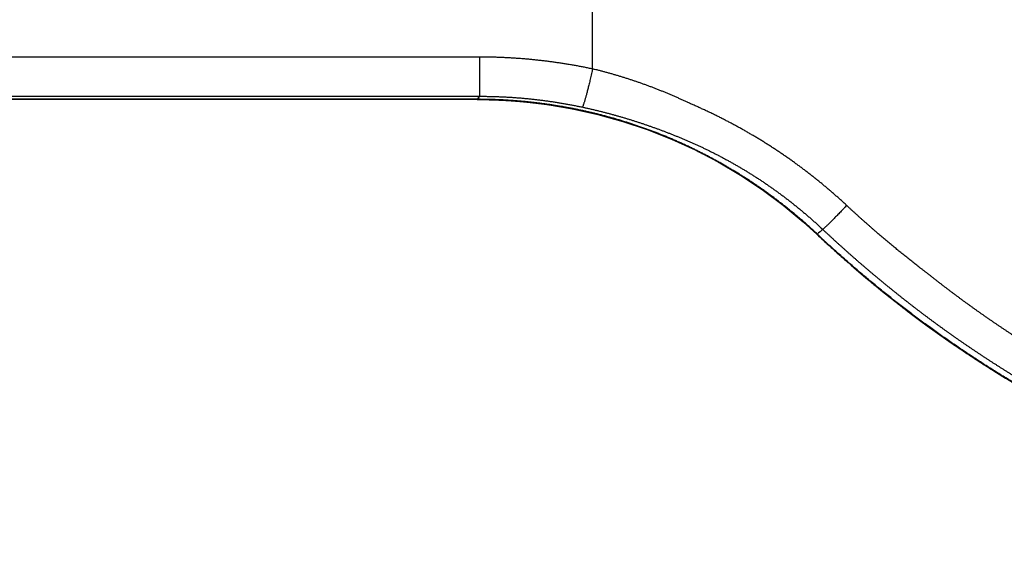
# Model space of a CAD drawing. Extents: x 1333 to 2103, y 209 to 1264.
# Drawn here: x 1431 to 1529, y 607 to 659 of the extents above; entities that cross this region are included whole.
import ezdxf

# ---------------------------------------------------------------- set-up
doc = ezdxf.new("R2010")
doc.units = 0
doc.header["$LTSCALE"] = 15
doc.header["$MEASUREMENT"] = 0
doc.layers.get('0').update_dxf_attribs({"linetype": 'CONTINUOUS'})

msp = doc.modelspace()

# ---------------------------------------------------------------- linework, layer by layer
at = {"color": 7, "linetype": 'Continuous'}
for p, q in [((1487.777, 654.264), (1487.777, 800.49)), ((1476.538, 655.452), (1378.216, 655.452)), ((1476.538, 655.452), (1476.538, 651.553)), ((1378.216, 651.553), (1476.538, 651.553)), ((1476.538, 651.553), (1476.298, 651.25)), ((1476.535, 651.553), (1476.543, 651.553)), ((1476.288, 651.229), (1378.154, 651.229)), ((1476.298, 651.25), (1378.156, 651.25)), ((1476.288, 651.229), (1476.288, 651.229)), ((1476.288, 651.229), (1478.151, 651.194)), ((1478.151, 651.194), (1480.719, 651.031)), ((1480.719, 651.031), (1483.265, 650.736)), ((1483.265, 650.736), (1485.793, 650.309)), ((1485.793, 650.309), (1488.301, 649.75)), ((1488.301, 649.75), (1490.778, 649.061)), ((1490.778, 649.061), (1493.219, 648.242)), ((1493.219, 648.242), (1495.623, 647.292)), ((1495.623, 647.292), (1497.972, 646.219)), ((1497.972, 646.219), (1500.268, 645.02)), ((1500.268, 645.02), (1502.5, 643.7)), ((1502.5, 643.7), (1504.656, 642.267)), ((1504.656, 642.267), (1506.733, 640.724)), ((1506.733, 640.724), (1508.732, 639.068)), ((1508.732, 639.068), (1510.095, 637.831)), ((1510.099, 637.829), (1510.134, 637.796))]:
    msp.add_line(p, q, dxfattribs=at)
for centre, radius, start, end in [((1476.332, 601.951), 49.275, 72.96046, 75.94748), ((1476.352, 602.011), 49.212, 63.93885, 72.96154), ((1587.65, 720.187), 113.125, 226.71988, 227.55685), ((1636.68, 491.449), 193.512, 130.62985, 130.8427), ((1587.864, 720.382), 113.384, 226.71597, 227.05231), ((1587.871, 720.389), 113.394, 227.05231, 227.54317)]:
    msp.add_arc(centre, radius, start, end, dxfattribs=at)
for points, start_tangent, end_tangent in [([(1487.777, 654.264), (1487.659, 654.289), (1487.46, 654.331), (1487.261, 654.372), (1487.062, 654.412), (1486.862, 654.451), (1486.662, 654.49), (1486.463, 654.528), (1486.263, 654.565), (1486.063, 654.602), (1485.863, 654.637), (1485.663, 654.672), (1485.462, 654.706), (1485.262, 654.74), (1485.061, 654.772), (1484.86, 654.804), (1484.66, 654.835), (1484.459, 654.866), (1484.258, 654.895), (1484.056, 654.924), (1483.855, 654.952), (1483.654, 654.979), (1483.452, 655.006), (1483.251, 655.032), (1483.049, 655.057), (1482.847, 655.081), (1482.645, 655.104), (1482.443, 655.127), (1482.241, 655.149), (1482.038, 655.17), (1481.836, 655.19), (1481.634, 655.21), (1481.431, 655.229), (1481.228, 655.247), (1481.025, 655.264), (1480.823, 655.281), (1480.62, 655.297), (1480.416, 655.312), (1480.213, 655.326), (1480.01, 655.34), (1479.806, 655.352), (1479.603, 655.364), (1479.399, 655.376), (1479.195, 655.386), (1478.992, 655.396), (1478.788, 655.405), (1478.584, 655.413), (1478.38, 655.42), (1478.175, 655.427), (1477.971, 655.432), (1477.767, 655.438), (1477.562, 655.442), (1477.358, 655.445), (1477.153, 655.448), (1476.948, 655.45), (1476.743, 655.451), (1476.538, 655.452)], (-0.977836, 0.209374), (-1, 0)), ([(1487.777, 654.264), (1487.707, 653.954), (1487.639, 653.659), (1487.575, 653.385), (1487.515, 653.129), (1487.457, 652.889), (1487.402, 652.663), (1487.349, 652.45), (1487.299, 652.249), (1487.25, 652.059), (1487.203, 651.879), (1487.158, 651.709), (1487.115, 651.548), (1487.073, 651.397), (1487.033, 651.255), (1486.994, 651.122), (1486.957, 650.999), (1486.921, 650.885), (1486.887, 650.782), (1486.854, 650.689), (1486.824, 650.61), (1486.796, 650.544), (1486.758, 650.476)], (-0.219181, -0.975684), (-0.601341, -0.798992)), ([(1488.142, 654.184), (1487.976, 654.221), (1487.777, 654.264)], (0.999784, -0.020801), (-0.977835, 0.209377)), ([(1497.421, 650.855), (1497.357, 650.885), (1497.203, 650.958), (1497.048, 651.03), (1496.893, 651.102), (1496.738, 651.173), (1496.583, 651.243), (1496.428, 651.313), (1496.273, 651.383), (1496.117, 651.452), (1495.961, 651.52), (1495.805, 651.588), (1495.649, 651.655), (1495.493, 651.721), (1495.337, 651.788), (1495.18, 651.853), (1495.024, 651.918), (1494.867, 651.982), (1494.71, 652.046), (1494.553, 652.109), (1494.396, 652.172), (1494.239, 652.234), (1494.082, 652.296), (1493.925, 652.357), (1493.767, 652.417), (1493.609, 652.477), (1493.451, 652.536), (1493.293, 652.595), (1493.135, 652.653), (1492.977, 652.711), (1492.818, 652.768), (1492.66, 652.825), (1492.501, 652.881), (1492.342, 652.936), (1492.183, 652.991), (1492.023, 653.045), (1491.864, 653.099), (1491.704, 653.152), (1491.544, 653.205), (1491.384, 653.257), (1491.224, 653.309), (1491.064, 653.36), (1490.903, 653.41), (1490.742, 653.46), (1490.581, 653.509), (1490.42, 653.558), (1490.259, 653.607), (1490.097, 653.654), (1489.935, 653.702), (1489.773, 653.748), (1489.611, 653.794), (1489.448, 653.84), (1489.285, 653.885), (1489.123, 653.93), (1488.96, 653.974), (1488.796, 654.017), (1488.633, 654.06), (1488.469, 654.102), (1488.306, 654.143), (1488.142, 654.184)], (0.813369, -0.581748), (-0.999784, 0.020801)), ([(1476.543, 651.553), (1476.574, 651.553), (1476.782, 651.552), (1476.989, 651.551), (1477.196, 651.548), (1477.402, 651.545), (1477.608, 651.541), (1477.813, 651.536), (1478.018, 651.531), (1478.222, 651.524), (1478.426, 651.517), (1478.629, 651.509), (1478.832, 651.5), (1479.035, 651.49), (1479.236, 651.479), (1479.438, 651.468), (1479.639, 651.455), (1479.839, 651.442), (1480.039, 651.429), (1480.239, 651.414), (1480.438, 651.398), (1480.637, 651.382), (1480.835, 651.365), (1481.033, 651.348), (1481.23, 651.329), (1481.427, 651.31), (1481.624, 651.29), (1481.82, 651.269), (1482.016, 651.247), (1482.212, 651.225), (1482.407, 651.202), (1482.601, 651.178), (1482.796, 651.153), (1482.99, 651.128), (1483.183, 651.102), (1483.376, 651.075), (1483.569, 651.048), (1483.762, 651.019), (1483.954, 650.99), (1484.146, 650.96), (1484.337, 650.93), (1484.528, 650.899), (1484.719, 650.867), (1484.91, 650.834), (1485.1, 650.801), (1485.29, 650.767), (1485.479, 650.732), (1485.669, 650.696), (1485.857, 650.66), (1486.046, 650.623), (1486.234, 650.585), (1486.423, 650.547), (1486.61, 650.507), (1486.798, 650.468), (1486.985, 650.427)], (1, -0.000356), (0.978005, -0.208582)), ([(1476.288, 651.229), (1476.427, 651.229), (1476.603, 651.228), (1476.778, 651.227), (1476.954, 651.225), (1477.129, 651.222), (1477.304, 651.219), (1477.48, 651.215), (1477.655, 651.211), (1477.83, 651.205), (1478.005, 651.2), (1478.18, 651.193), (1478.356, 651.186), (1478.531, 651.179), (1478.706, 651.171), (1478.881, 651.162), (1479.056, 651.152), (1479.23, 651.142), (1479.405, 651.131), (1479.58, 651.12), (1479.755, 651.108), (1479.93, 651.096), (1480.104, 651.082), (1480.279, 651.069), (1480.453, 651.054), (1480.628, 651.039), (1480.802, 651.024), (1480.977, 651.007), (1481.151, 650.99), (1481.326, 650.973), (1481.5, 650.955), (1481.674, 650.936), (1481.848, 650.917), (1482.022, 650.897), (1482.197, 650.876), (1482.371, 650.855), (1482.545, 650.833), (1482.718, 650.811), (1482.892, 650.788), (1483.066, 650.764), (1483.24, 650.74), (1483.414, 650.715), (1483.587, 650.689), (1483.761, 650.663), (1483.934, 650.636), (1484.108, 650.609), (1484.281, 650.581), (1484.455, 650.552), (1484.628, 650.523), (1484.801, 650.493), (1484.974, 650.462), (1485.041, 650.45), (1485.213, 650.419), (1485.385, 650.387), (1485.557, 650.355), (1485.729, 650.321), (1485.901, 650.288), (1486.072, 650.254), (1486.244, 650.219), (1486.415, 650.183), (1486.586, 650.147), (1486.757, 650.11), (1486.928, 650.073), (1487.098, 650.035), (1487.269, 649.997), (1487.439, 649.958), (1487.609, 649.918), (1487.779, 649.878), (1487.949, 649.837), (1488.119, 649.795), (1488.289, 649.753), (1488.297, 649.751)], (1, 0), (0.970072, -0.242816)), ([(1510.126, 637.842), (1510.034, 637.929), (1509.89, 638.064), (1509.745, 638.198), (1509.599, 638.332), (1509.453, 638.465), (1509.306, 638.597), (1509.159, 638.729), (1509.012, 638.86), (1508.863, 638.991), (1508.715, 639.121), (1508.566, 639.251), (1508.416, 639.38), (1508.266, 639.508), (1508.115, 639.636), (1507.964, 639.763), (1507.812, 639.889), (1507.659, 640.015), (1507.507, 640.141), (1507.353, 640.265), (1507.199, 640.389), (1507.045, 640.513), (1506.882, 640.642), (1506.727, 640.764), (1506.572, 640.885), (1506.416, 641.006), (1506.259, 641.126), (1506.102, 641.246), (1505.945, 641.364), (1505.787, 641.482), (1505.629, 641.6), (1505.47, 641.717), (1505.311, 641.833), (1505.152, 641.948), (1504.992, 642.063), (1504.832, 642.177), (1504.671, 642.29), (1504.51, 642.403), (1504.348, 642.515), (1504.186, 642.627), (1504.024, 642.738), (1503.861, 642.848), (1503.698, 642.957), (1503.534, 643.066), (1503.37, 643.174), (1503.206, 643.282), (1503.041, 643.388), (1502.875, 643.495), (1502.71, 643.6), (1502.543, 643.705), (1502.377, 643.809), (1502.21, 643.913), (1502.042, 644.015), (1501.875, 644.117), (1501.706, 644.219), (1501.538, 644.32), (1501.369, 644.42), (1501.199, 644.519), (1501.029, 644.618), (1500.859, 644.716), (1500.688, 644.814), (1500.517, 644.911), (1500.346, 645.007), (1500.174, 645.102), (1500.001, 645.197), (1499.829, 645.291), (1499.656, 645.385), (1499.482, 645.477), (1499.308, 645.569), (1499.134, 645.661), (1498.959, 645.751), (1498.784, 645.842), (1498.608, 645.931), (1498.432, 646.02), (1498.256, 646.108), (1498.079, 646.195), (1497.902, 646.282), (1497.724, 646.368), (1497.546, 646.453), (1497.368, 646.537), (1497.189, 646.621), (1497.01, 646.705), (1496.83, 646.787), (1496.65, 646.869), (1496.47, 646.95), (1496.289, 647.031), (1496.108, 647.11), (1495.926, 647.189), (1495.744, 647.268), (1495.562, 647.345), (1495.379, 647.422), (1495.196, 647.499), (1495.012, 647.574), (1494.828, 647.649), (1494.644, 647.723), (1494.459, 647.797), (1494.274, 647.87), (1494.088, 647.942), (1493.902, 648.013), (1493.716, 648.084), (1493.529, 648.153), (1493.342, 648.223), (1493.155, 648.291), (1492.967, 648.359), (1492.778, 648.426), (1492.589, 648.492), (1492.385, 648.563), (1492.198, 648.627), (1492.011, 648.69), (1491.824, 648.752), (1491.637, 648.814), (1491.45, 648.875), (1491.262, 648.935), (1491.074, 648.994), (1490.886, 649.052), (1490.698, 649.11), (1490.51, 649.167), (1490.321, 649.223), (1490.133, 649.279), (1489.944, 649.333), (1489.755, 649.387), (1489.565, 649.44), (1489.376, 649.492), (1489.186, 649.544), (1488.996, 649.595), (1488.806, 649.645), (1488.616, 649.694), (1488.426, 649.743), (1488.235, 649.791), (1488.045, 649.838), (1487.854, 649.884), (1487.663, 649.929), (1487.471, 649.974), (1487.28, 650.018), (1487.088, 650.061), (1486.896, 650.104), (1486.704, 650.145), (1486.512, 650.186), (1486.32, 650.226), (1486.127, 650.266), (1485.935, 650.304), (1485.742, 650.342), (1485.549, 650.379), (1485.356, 650.416), (1485.162, 650.451), (1484.969, 650.486), (1484.775, 650.52), (1484.581, 650.553), (1484.387, 650.586), (1484.193, 650.618), (1483.999, 650.649), (1483.804, 650.679), (1483.61, 650.708), (1483.415, 650.737), (1483.22, 650.765), (1483.025, 650.792), (1482.829, 650.818), (1482.634, 650.844), (1482.438, 650.869), (1482.243, 650.893), (1482.047, 650.916), (1481.851, 650.939), (1481.654, 650.96), (1481.458, 650.981), (1481.261, 651.002), (1481.065, 651.021), (1480.868, 651.04), (1480.671, 651.057), (1480.473, 651.074), (1480.276, 651.091), (1480.079, 651.106), (1479.881, 651.121), (1479.683, 651.135), (1479.485, 651.148), (1479.287, 651.16), (1479.089, 651.172), (1478.891, 651.183), (1478.692, 651.193), (1478.493, 651.202), (1478.294, 651.21), (1478.096, 651.218), (1477.896, 651.225), (1477.697, 651.231), (1477.498, 651.236), (1477.298, 651.24), (1477.098, 651.244), (1476.899, 651.247), (1476.699, 651.249), (1476.499, 651.25), (1476.298, 651.25)], (-0.727964, 0.685616), (-1, 0)), ([(1486.985, 650.427), (1487.099, 650.402), (1487.285, 650.36), (1487.45, 650.323), (1487.626, 650.282), (1487.796, 650.243), (1487.963, 650.203), (1488.127, 650.163), (1488.291, 650.124), (1488.453, 650.084), (1488.614, 650.043), (1488.775, 650.003), (1488.935, 649.962), (1489.094, 649.92), (1489.253, 649.878), (1489.412, 649.836), (1489.57, 649.794), (1489.728, 649.751), (1489.886, 649.708), (1490.043, 649.664), (1490.201, 649.62), (1490.358, 649.575), (1490.514, 649.53), (1490.67, 649.485), (1490.827, 649.439), (1490.982, 649.393), (1491.138, 649.346), (1491.293, 649.299), (1491.448, 649.251), (1491.603, 649.204), (1491.758, 649.155), (1491.912, 649.107), (1492.066, 649.058), (1492.22, 649.008), (1492.374, 648.958), (1492.527, 648.908), (1492.68, 648.857), (1492.834, 648.806), (1492.987, 648.754), (1493.139, 648.702), (1493.292, 648.65), (1493.444, 648.597), (1493.596, 648.544), (1493.749, 648.49), (1493.9, 648.436), (1494.052, 648.381), (1494.204, 648.327), (1494.355, 648.271), (1494.506, 648.215), (1494.658, 648.159), (1494.809, 648.102), (1494.96, 648.045), (1495.11, 647.988), (1495.261, 647.93), (1495.412, 647.871), (1495.562, 647.812), (1495.712, 647.753), (1495.862, 647.693), (1496.013, 647.633), (1496.163, 647.572), (1496.313, 647.511), (1496.462, 647.45), (1496.612, 647.387), (1496.764, 647.324), (1496.916, 647.26), (1497.067, 647.195), (1497.219, 647.13), (1497.371, 647.064), (1497.522, 646.998), (1497.674, 646.931), (1497.825, 646.863), (1497.977, 646.795), (1498.129, 646.726), (1498.28, 646.656), (1498.432, 646.586), (1498.584, 646.515), (1498.736, 646.443), (1498.888, 646.371), (1499.04, 646.298), (1499.192, 646.224), (1499.344, 646.149), (1499.497, 646.074), (1499.65, 645.998), (1499.802, 645.921), (1499.955, 645.843), (1500.108, 645.765), (1500.262, 645.686), (1500.31, 645.661), (1500.469, 645.577), (1500.628, 645.494), (1500.786, 645.409), (1500.944, 645.324), (1501.101, 645.239), (1501.258, 645.153), (1501.415, 645.067), (1501.571, 644.979), (1501.727, 644.892), (1501.882, 644.804), (1502.037, 644.715), (1502.192, 644.626), (1502.346, 644.536), (1502.5, 644.445), (1502.653, 644.354), (1502.806, 644.263), (1502.959, 644.171), (1503.111, 644.078), (1503.263, 643.984), (1503.415, 643.89), (1503.567, 643.796), (1503.718, 643.7), (1503.869, 643.604), (1504.019, 643.508), (1504.17, 643.411), (1504.32, 643.313), (1504.469, 643.215), (1504.619, 643.116), (1504.768, 643.016), (1504.917, 642.915), (1505.065, 642.814), (1505.213, 642.713), (1505.362, 642.61), (1505.509, 642.507), (1505.657, 642.404), (1505.804, 642.299), (1505.951, 642.194), (1506.098, 642.089), (1506.244, 641.982), (1506.39, 641.875), (1506.536, 641.767), (1506.682, 641.659), (1506.828, 641.55), (1506.973, 641.44), (1507.118, 641.329), (1507.263, 641.218), (1507.407, 641.106), (1507.551, 640.993), (1507.696, 640.879), (1507.839, 640.765), (1507.983, 640.65), (1508.126, 640.534), (1508.269, 640.417), (1508.412, 640.3), (1508.555, 640.182), (1508.698, 640.063), (1508.84, 639.943), (1508.982, 639.823), (1509.124, 639.701), (1509.266, 639.579), (1509.407, 639.456), (1509.548, 639.332), (1509.689, 639.208), (1509.83, 639.082), (1509.971, 638.956), (1510.111, 638.829), (1510.252, 638.701), (1510.392, 638.572), (1510.531, 638.442), (1510.671, 638.311)], (0.97752, -0.210844), (0.72942, -0.684066)), ([(1513.05, 640.694), (1512.955, 640.782), (1512.81, 640.915), (1512.665, 641.048), (1512.519, 641.181), (1512.373, 641.313), (1512.229, 641.442), (1512.085, 641.571), (1511.941, 641.698), (1511.797, 641.825), (1511.653, 641.95), (1511.508, 642.075), (1511.364, 642.199), (1511.219, 642.323), (1511.073, 642.446), (1510.928, 642.569), (1510.782, 642.691), (1510.635, 642.812), (1510.488, 642.933), (1510.341, 643.053), (1510.193, 643.173), (1510.045, 643.292), (1509.897, 643.411), (1509.748, 643.529), (1509.599, 643.646), (1509.449, 643.763), (1509.299, 643.88), (1509.148, 643.996), (1508.997, 644.112), (1508.845, 644.227), (1508.693, 644.342), (1508.54, 644.456), (1508.387, 644.569), (1508.233, 644.683), (1508.079, 644.795), (1507.925, 644.907), (1507.77, 645.019), (1507.615, 645.13), (1507.459, 645.241), (1507.302, 645.351), (1507.146, 645.461), (1506.989, 645.57), (1506.831, 645.678), (1506.673, 645.786), (1506.514, 645.894), (1506.355, 646.001), (1506.196, 646.107), (1506.036, 646.213), (1505.876, 646.318), (1505.716, 646.423), (1505.555, 646.527), (1505.394, 646.631), (1505.232, 646.734), (1505.07, 646.837), (1504.907, 646.939), (1504.744, 647.04), (1504.581, 647.141), (1504.417, 647.241), (1504.253, 647.341), (1504.088, 647.441), (1503.923, 647.539), (1503.758, 647.637), (1503.592, 647.735), (1503.426, 647.832), (1503.259, 647.929), (1503.092, 648.025), (1502.925, 648.12), (1502.757, 648.215), (1502.589, 648.31), (1502.42, 648.403), (1502.251, 648.497), (1502.081, 648.59), (1501.911, 648.682), (1501.741, 648.774), (1501.57, 648.865), (1501.427, 648.94), (1501.249, 649.034), (1501.071, 649.127), (1500.892, 649.219), (1500.713, 649.311), (1500.534, 649.402), (1500.354, 649.493), (1500.173, 649.582), (1499.993, 649.672), (1499.811, 649.76), (1499.63, 649.848), (1499.448, 649.936), (1499.266, 650.022), (1499.083, 650.109), (1498.9, 650.194), (1498.716, 650.279), (1498.532, 650.363), (1498.348, 650.447), (1498.163, 650.53), (1497.978, 650.612), (1497.793, 650.694), (1497.607, 650.775), (1497.421, 650.855)], (-0.707535, 0.706678), (-0.813369, 0.581748)), ([(1497.972, 646.219), (1498.11, 646.151), (1498.266, 646.074), (1498.423, 645.996), (1498.579, 645.917), (1498.735, 645.838), (1498.89, 645.758), (1499.046, 645.678), (1499.201, 645.597), (1499.356, 645.515), (1499.51, 645.433), (1499.665, 645.35), (1499.819, 645.267), (1499.972, 645.183), (1500.126, 645.099), (1500.279, 645.014), (1500.432, 644.928), (1500.572, 644.85), (1500.724, 644.764), (1500.875, 644.677), (1501.027, 644.59), (1501.178, 644.502), (1501.328, 644.413), (1501.479, 644.324), (1501.629, 644.235), (1501.778, 644.145), (1501.928, 644.054), (1502.077, 643.963), (1502.225, 643.872), (1502.374, 643.78), (1502.522, 643.687), (1502.67, 643.594), (1502.817, 643.5), (1502.964, 643.406), (1503.111, 643.312), (1503.257, 643.216), (1503.403, 643.121), (1503.549, 643.024), (1503.694, 642.928), (1503.839, 642.83), (1503.984, 642.732), (1504.128, 642.634), (1504.272, 642.535), (1504.416, 642.436), (1504.559, 642.336), (1504.702, 642.235), (1504.845, 642.135), (1504.987, 642.033), (1505.129, 641.931), (1505.271, 641.829), (1505.412, 641.726), (1505.553, 641.622), (1505.694, 641.518), (1505.834, 641.413), (1505.974, 641.308), (1506.114, 641.203), (1506.253, 641.097), (1506.392, 640.99), (1506.53, 640.883), (1506.669, 640.775), (1506.806, 640.667), (1506.944, 640.558), (1507.081, 640.449), (1507.196, 640.357), (1507.332, 640.247), (1507.468, 640.137), (1507.603, 640.026), (1507.738, 639.914), (1507.873, 639.803), (1508.007, 639.69), (1508.141, 639.578), (1508.274, 639.464), (1508.407, 639.351), (1508.54, 639.236), (1508.672, 639.122), (1508.804, 639.006), (1508.935, 638.891), (1509.066, 638.775), (1509.197, 638.658), (1509.327, 638.541), (1509.457, 638.424), (1509.586, 638.306), (1509.715, 638.187), (1509.843, 638.068), (1509.972, 637.949), (1510.099, 637.829)], (0.898319, -0.439344), (0.728009, -0.685568)), ([(1513.05, 640.694), (1512.892, 640.529), (1512.694, 640.323), (1512.51, 640.132), (1512.338, 639.953), (1512.176, 639.786), (1512.023, 639.63), (1511.88, 639.483), (1511.744, 639.345), (1511.616, 639.216), (1511.496, 639.094), (1511.382, 638.981), (1511.276, 638.875), (1511.176, 638.777), (1511.083, 638.686), (1510.997, 638.603), (1510.918, 638.528), (1510.847, 638.462), (1510.785, 638.405), (1510.731, 638.358), (1510.671, 638.311)], (-0.690714, -0.723128), (-0.824646, -0.565649)), ([(1521.347, 633.729), (1521.18, 633.856), (1520.966, 634.019), (1520.754, 634.182), (1520.544, 634.344), (1520.335, 634.505), (1520.128, 634.666), (1519.923, 634.826), (1519.719, 634.985), (1519.516, 635.144), (1519.315, 635.302), (1519.116, 635.46), (1518.918, 635.618), (1518.722, 635.775), (1518.528, 635.932), (1518.336, 636.088), (1518.146, 636.244), (1517.957, 636.399), (1517.766, 636.558), (1517.573, 636.718), (1517.378, 636.881), (1517.181, 637.046), (1516.983, 637.213), (1516.785, 637.381), (1516.587, 637.549), (1516.39, 637.718), (1516.192, 637.887), (1515.995, 638.057), (1515.797, 638.228), (1515.6, 638.4), (1515.403, 638.572), (1515.206, 638.745), (1515.009, 638.918), (1514.813, 639.092), (1514.616, 639.267), (1514.42, 639.443), (1514.223, 639.619), (1514.027, 639.797), (1513.831, 639.975), (1513.636, 640.153), (1513.44, 640.333), (1513.245, 640.513), (1513.05, 640.694)], (0.859222, -0.511603), (-0.754722, 0.656045)), ([(1510.096, 637.832), (1510.099, 637.829)], (0.571096, -0.820883), (0.810775, -0.585357)), ([(1510.134, 637.796), (1510.761, 637.211), (1511.631, 636.413), (1512.509, 635.624), (1513.396, 634.845), (1514.29, 634.074), (1515.192, 633.313), (1516.103, 632.562), (1517.021, 631.82), (1517.946, 631.087), (1518.88, 630.364), (1519.821, 629.651), (1520.769, 628.948), (1521.725, 628.254), (1522.687, 627.571), (1523.657, 626.897), (1524.634, 626.234), (1525.618, 625.58), (1526.608, 624.937), (1527.605, 624.304), (1528.609, 623.682), (1529.619, 623.07), (1530.636, 622.469), (1531.659, 621.878), (1532.687, 621.297), (1533.722, 620.728), (1534.763, 620.169), (1535.81, 619.621), (1536.862, 619.084), (1537.92, 618.558), (1538.983, 618.043), (1540.051, 617.539), (1541.125, 617.046), (1542.204, 616.564), (1543.288, 616.093), (1544.376, 615.634), (1545.47, 615.186), (1546.568, 614.749), (1547.67, 614.324), (1548.777, 613.91), (1549.888, 613.507), (1551.004, 613.117), (1552.123, 612.737), (1553.246, 612.37), (1554.373, 612.014), (1555.504, 611.67), (1556.638, 611.337), (1557.776, 611.017), (1558.917, 610.708), (1560.061, 610.411), (1561.208, 610.125), (1562.358, 609.852), (1563.511, 609.591), (1564.666, 609.341), (1565.824, 609.104), (1566.984, 608.879), (1568.147, 608.665), (1569.312, 608.464), (1570.479, 608.275), (1571.648, 608.098), (1572.819, 607.933), (1573.991, 607.78), (1575.165, 607.64), (1576.34, 607.511), (1577.516, 607.395), (1578.694, 607.291), (1579.873, 607.199), (1581.052, 607.119), (1582.233, 607.052), (1583.414, 606.997), (1584.595, 606.954), (1585.777, 606.923), (1586.959, 606.905), (1588.142, 606.899)], (0.728299, -0.685259), (1, 0)), ([(1510.671, 638.311), (1510.878, 638.117), (1511.096, 637.914), (1511.314, 637.712), (1511.532, 637.51), (1511.75, 637.31), (1511.968, 637.11), (1512.186, 636.912), (1512.405, 636.714), (1512.623, 636.518), (1512.841, 636.322), (1513.06, 636.127), (1513.278, 635.934), (1513.496, 635.741), (1513.715, 635.549), (1513.933, 635.357), (1514.152, 635.167), (1514.371, 634.978), (1514.59, 634.789), (1514.809, 634.601), (1515.028, 634.414), (1515.247, 634.228), (1515.466, 634.042), (1515.686, 633.857), (1515.906, 633.673), (1516.125, 633.491), (1516.344, 633.309), (1516.562, 633.129), (1516.779, 632.95), (1516.996, 632.773), (1517.212, 632.597), (1517.427, 632.423), (1517.642, 632.249), (1517.856, 632.077), (1518.07, 631.906), (1518.283, 631.736), (1518.496, 631.567), (1518.709, 631.399), (1518.922, 631.231), (1519.138, 631.063), (1519.355, 630.893), (1519.575, 630.723), (1519.796, 630.553), (1520.018, 630.382), (1520.243, 630.211), (1520.468, 630.04), (1520.696, 629.868), (1520.924, 629.697), (1521.153, 629.525), (1521.383, 629.355), (1521.613, 629.185), (1521.843, 629.015), (1522.074, 628.846), (1522.305, 628.678), (1522.537, 628.51), (1522.77, 628.342), (1523.003, 628.176), (1523.236, 628.009), (1523.471, 627.843), (1523.705, 627.678), (1523.94, 627.513), (1524.176, 627.348), (1524.412, 627.184), (1524.649, 627.021), (1524.887, 626.858), (1525.125, 626.695), (1525.363, 626.534), (1525.602, 626.372), (1525.842, 626.211), (1526.082, 626.051), (1526.323, 625.891), (1526.565, 625.731), (1526.807, 625.572), (1527.049, 625.414), (1527.292, 625.256), (1527.536, 625.098), (1527.78, 624.942), (1528.025, 624.785), (1528.27, 624.629), (1528.516, 624.474), (1528.762, 624.319), (1529.009, 624.165), (1529.257, 624.011), (1529.505, 623.858), (1529.754, 623.705), (1530.003, 623.553), (1530.253, 623.402), (1530.503, 623.25), (1530.754, 623.1), (1531.006, 622.95), (1531.258, 622.801), (1531.51, 622.652), (1531.763, 622.503), (1532.028, 622.349), (1532.288, 622.199), (1532.548, 622.049), (1532.808, 621.9), (1533.069, 621.752), (1533.329, 621.605), (1533.591, 621.458), (1533.852, 621.312), (1534.114, 621.167), (1534.376, 621.023), (1534.639, 620.879), (1534.902, 620.736), (1535.165, 620.593), (1535.428, 620.452), (1535.692, 620.311), (1535.956, 620.171), (1536.221, 620.031), (1536.486, 619.893), (1536.751, 619.755), (1537.016, 619.617), (1537.282, 619.481), (1537.548, 619.345), (1537.815, 619.21), (1538.082, 619.075), (1538.349, 618.942), (1538.616, 618.809), (1538.884, 618.676), (1539.152, 618.545), (1539.42, 618.414), (1539.689, 618.284), (1539.958, 618.154), (1540.227, 618.026), (1540.497, 617.898), (1540.767, 617.771), (1541.037, 617.644), (1541.308, 617.518), (1541.579, 617.393), (1541.85, 617.269), (1542.122, 617.145), (1542.394, 617.023), (1542.666, 616.901), (1542.938, 616.779), (1543.211, 616.658), (1543.484, 616.538), (1543.757, 616.419), (1544.031, 616.301), (1544.305, 616.183), (1544.579, 616.066), (1544.854, 615.95), (1545.129, 615.834), (1545.404, 615.719), (1545.679, 615.605), (1545.955, 615.492), (1546.231, 615.379), (1546.508, 615.267), (1546.784, 615.156), (1547.061, 615.046), (1547.339, 614.936), (1547.616, 614.827), (1547.894, 614.719), (1548.172, 614.611), (1548.45, 614.504), (1548.729, 614.398), (1549.008, 614.293), (1549.287, 614.188), (1549.567, 614.085), (1549.847, 613.981), (1550.127, 613.879), (1550.408, 613.778), (1550.688, 613.677), (1550.969, 613.577), (1551.251, 613.477), (1551.532, 613.378), (1551.814, 613.281), (1552.096, 613.183), (1552.379, 613.087), (1552.661, 612.991), (1552.944, 612.896), (1553.227, 612.802), (1553.511, 612.709), (1553.795, 612.616), (1554.079, 612.524), (1554.363, 612.433), (1554.648, 612.343), (1554.933, 612.253), (1555.218, 612.164), (1555.503, 612.076), (1555.789, 611.988), (1556.075, 611.902), (1556.361, 611.816), (1556.647, 611.731), (1556.934, 611.646), (1557.221, 611.563), (1557.508, 611.48), (1557.796, 611.398), (1558.084, 611.316), (1558.372, 611.236), (1558.66, 611.156), (1558.949, 611.077), (1559.238, 610.998), (1559.527, 610.921), (1559.816, 610.844), (1560.106, 610.768), (1560.396, 610.693), (1560.686, 610.618), (1560.976, 610.544), (1561.267, 610.471), (1561.558, 610.399), (1561.849, 610.328), (1562.14, 610.257), (1562.432, 610.187), (1562.724, 610.118), (1563.016, 610.049), (1563.309, 609.982), (1563.601, 609.915), (1563.894, 609.849), (1564.187, 609.784), (1564.358, 609.746), (1564.643, 609.684), (1564.928, 609.622), (1565.214, 609.562), (1565.499, 609.502), (1565.785, 609.442), (1566.071, 609.384), (1566.356, 609.326), (1566.642, 609.269), (1566.928, 609.213), (1567.213, 609.158), (1567.499, 609.103), (1567.785, 609.05), (1568.071, 608.997), (1568.357, 608.944), (1568.643, 608.893), (1568.929, 608.842), (1569.215, 608.792), (1569.501, 608.743), (1569.787, 608.694), (1570.073, 608.647), (1570.359, 608.6), (1570.645, 608.554), (1570.931, 608.508), (1571.217, 608.464), (1571.504, 608.42), (1571.79, 608.377), (1572.076, 608.334), (1572.363, 608.293), (1572.649, 608.252), (1572.935, 608.212), (1573.222, 608.172), (1573.508, 608.134), (1573.794, 608.096), (1574.081, 608.059), (1574.367, 608.023), (1574.654, 607.987), (1574.94, 607.952), (1575.227, 607.918), (1575.513, 607.885), (1575.8, 607.853), (1576.086, 607.821), (1576.373, 607.79), (1576.659, 607.759), (1576.946, 607.73), (1577.233, 607.701), (1577.519, 607.673), (1577.806, 607.646), (1578.093, 607.619), (1578.379, 607.594), (1578.666, 607.569), (1578.953, 607.544), (1579.24, 607.521), (1579.526, 607.498), (1579.813, 607.476), (1580.1, 607.455), (1580.387, 607.434), (1580.674, 607.414), (1580.961, 607.395), (1581.247, 607.377), (1581.534, 607.36), (1581.821, 607.343), (1582.108, 607.327), (1582.395, 607.311), (1582.682, 607.297), (1582.969, 607.283), (1583.257, 607.27), (1583.544, 607.258), (1583.831, 607.246), (1584.118, 607.235), (1584.405, 607.225), (1584.692, 607.216), (1584.98, 607.207), (1585.267, 607.199), (1585.554, 607.192), (1585.842, 607.186), (1586.129, 607.18), (1586.416, 607.176), (1586.704, 607.171), (1586.991, 607.168)], (0.729033, -0.684479), (0.999946, -0.010393)), ([(1511.307, 636.707), (1523.446, 627.042), (1538.277, 618.383), (1554.25, 612.052), (1571, 608.194), (1587.108, 606.903)], (0.737946, -0.67486), (0.999959, -0.009091)), ([(1587.108, 606.924), (1586.819, 606.927), (1585.485, 606.951), (1584.152, 606.99), (1582.82, 607.044), (1581.488, 607.114), (1580.157, 607.2), (1578.828, 607.301), (1577.499, 607.418), (1576.172, 607.55), (1574.847, 607.698), (1573.524, 607.861), (1572.202, 608.04), (1570.883, 608.234), (1569.566, 608.443), (1568.252, 608.668), (1566.94, 608.909), (1565.632, 609.164), (1564.326, 609.435), (1563.024, 609.722), (1561.725, 610.023), (1560.43, 610.34), (1559.139, 610.671), (1557.851, 611.018), (1556.568, 611.38), (1555.289, 611.757), (1554.015, 612.149), (1552.746, 612.555), (1551.481, 612.977), (1550.221, 613.413), (1548.967, 613.864), (1547.718, 614.33), (1546.475, 614.81), (1545.237, 615.305), (1544.005, 615.814), (1542.78, 616.337), (1541.56, 616.875), (1540.347, 617.427), (1539.141, 617.993), (1537.941, 618.574), (1536.749, 619.168), (1535.563, 619.776), (1534.385, 620.398), (1533.214, 621.034), (1532.05, 621.683), (1530.895, 622.346), (1529.747, 623.023), (1528.607, 623.712), (1527.476, 624.415), (1526.353, 625.132), (1525.238, 625.861), (1524.132, 626.603), (1523.035, 627.359), (1521.947, 628.127), (1520.868, 628.907), (1519.798, 629.701), (1518.738, 630.507), (1517.687, 631.325), (1516.646, 632.155), (1515.615, 632.997), (1514.594, 633.852), (1513.583, 634.718), (1512.582, 635.596), (1511.592, 636.486), (1511.326, 636.728)], (-0.999959, 0.009064), (-0.737786, 0.675035)), ([(1600.784, 610.769), (1600.762, 610.766), (1600.486, 610.732), (1600.209, 610.699), (1599.933, 610.667), (1599.657, 610.635), (1599.381, 610.604), (1599.105, 610.574), (1598.829, 610.545), (1598.553, 610.516), (1598.277, 610.489), (1598.001, 610.462), (1597.726, 610.435), (1597.45, 610.41), (1597.175, 610.385), (1596.899, 610.361), (1596.624, 610.338), (1596.348, 610.315), (1596.073, 610.293), (1595.798, 610.272), (1595.523, 610.252), (1595.247, 610.233), (1594.972, 610.214), (1594.697, 610.196), (1594.423, 610.179), (1594.148, 610.162), (1593.873, 610.146), (1593.598, 610.131), (1593.323, 610.117), (1593.049, 610.103), (1592.774, 610.09), (1592.5, 610.078), (1592.225, 610.067), (1591.951, 610.056), (1591.677, 610.046), (1591.402, 610.037), (1591.128, 610.029), (1590.854, 610.021), (1590.58, 610.014), (1590.306, 610.008), (1590.032, 610.003), (1589.758, 609.998), (1589.484, 609.994), (1589.21, 609.991), (1588.936, 609.988), (1588.662, 609.987), (1588.388, 609.986), (1588.115, 609.985), (1587.841, 609.986), (1587.567, 609.987), (1587.294, 609.989), (1587.02, 609.991), (1586.747, 609.995), (1586.473, 609.999), (1586.2, 610.004), (1585.926, 610.009), (1585.653, 610.016), (1585.379, 610.023), (1585.106, 610.03), (1584.832, 610.039), (1584.559, 610.048), (1584.285, 610.058), (1584.012, 610.069), (1583.739, 610.08), (1583.465, 610.092), (1583.192, 610.105), (1582.918, 610.119), (1582.645, 610.133), (1582.371, 610.148), (1582.098, 610.164), (1581.824, 610.181), (1581.551, 610.198), (1581.277, 610.216), (1581.004, 610.235), (1580.73, 610.254), (1580.457, 610.275), (1580.183, 610.296), (1579.909, 610.317), (1579.636, 610.34), (1579.362, 610.363), (1579.088, 610.387), (1578.815, 610.411), (1578.541, 610.437), (1578.267, 610.463), (1577.993, 610.49), (1577.72, 610.517), (1577.446, 610.546), (1577.172, 610.575), (1576.898, 610.605), (1576.624, 610.635), (1576.35, 610.667), (1576.076, 610.699), (1575.802, 610.731), (1575.528, 610.765), (1575.254, 610.799), (1574.979, 610.834), (1574.705, 610.87), (1574.431, 610.907), (1574.157, 610.944), (1573.883, 610.982), (1573.609, 611.021), (1573.335, 611.06), (1573.061, 611.1), (1572.788, 611.141), (1572.514, 611.183), (1572.24, 611.225), (1571.966, 611.268), (1571.692, 611.312), (1571.418, 611.357), (1571.144, 611.402), (1570.871, 611.449), (1570.597, 611.496), (1570.323, 611.543), (1570.049, 611.592), (1569.776, 611.641), (1569.502, 611.691), (1569.228, 611.741), (1568.955, 611.793), (1568.681, 611.845), (1568.407, 611.898), (1568.134, 611.951), (1567.86, 612.006), (1567.587, 612.061), (1567.313, 612.117), (1567.04, 612.173), (1566.766, 612.231), (1566.493, 612.289), (1566.219, 612.348), (1565.946, 612.407), (1565.673, 612.468), (1565.399, 612.529), (1565.126, 612.591), (1564.831, 612.659), (1564.554, 612.723), (1564.278, 612.788), (1564.001, 612.854), (1563.725, 612.92), (1563.449, 612.988), (1563.174, 613.056), (1562.898, 613.124), (1562.623, 613.194), (1562.348, 613.264), (1562.073, 613.335), (1561.798, 613.407), (1561.524, 613.479), (1561.249, 613.552), (1560.975, 613.626), (1560.701, 613.701), (1560.427, 613.776), (1560.154, 613.852), (1559.881, 613.929), (1559.607, 614.007), (1559.334, 614.085), (1559.062, 614.164), (1558.789, 614.244), (1558.517, 614.324), (1558.244, 614.406), (1557.972, 614.487), (1557.701, 614.57), (1557.429, 614.654), (1557.158, 614.738), (1556.886, 614.823), (1556.615, 614.908), (1556.345, 614.995), (1556.074, 615.082), (1555.803, 615.169), (1555.533, 615.258), (1555.263, 615.347), (1554.993, 615.437), (1554.724, 615.528), (1554.454, 615.619), (1554.185, 615.711), (1553.916, 615.804), (1553.647, 615.898), (1553.378, 615.992), (1553.11, 616.087), (1552.842, 616.183), (1552.573, 616.28), (1552.306, 616.377), (1552.038, 616.475), (1551.77, 616.574), (1551.503, 616.673), (1551.236, 616.773), (1550.969, 616.874), (1550.702, 616.976), (1550.436, 617.078), (1550.17, 617.181), (1549.904, 617.285), (1549.638, 617.39), (1549.372, 617.495), (1549.107, 617.601), (1548.841, 617.708), (1548.576, 617.815), (1548.311, 617.923), (1548.047, 618.032), (1547.782, 618.142), (1547.518, 618.252), (1547.254, 618.363), (1546.99, 618.475), (1546.726, 618.588), (1546.463, 618.701), (1546.2, 618.815), (1545.937, 618.93), (1545.674, 619.045), (1545.411, 619.162), (1545.149, 619.278), (1544.887, 619.396), (1544.625, 619.515), (1544.363, 619.634), (1544.102, 619.754), (1543.84, 619.874), (1543.579, 619.995), (1543.318, 620.117), (1543.058, 620.24), (1542.797, 620.364), (1542.537, 620.488), (1542.277, 620.613), (1542.017, 620.739), (1541.757, 620.865), (1541.498, 620.992), (1541.239, 621.12), (1540.98, 621.249), (1540.721, 621.378), (1540.463, 621.508), (1540.204, 621.639), (1539.946, 621.771), (1539.689, 621.903), (1539.431, 622.036), (1539.174, 622.17), (1538.916, 622.305), (1538.659, 622.44), (1538.403, 622.576), (1538.146, 622.713), (1537.89, 622.85), (1537.634, 622.988), (1537.378, 623.127), (1537.122, 623.267), (1536.867, 623.407), (1536.612, 623.549), (1536.357, 623.691), (1536.102, 623.833), (1535.848, 623.977), (1535.594, 624.121), (1535.34, 624.266), (1535.086, 624.411), (1534.833, 624.558), (1534.579, 624.705), (1534.326, 624.853), (1534.073, 625.001), (1533.821, 625.151), (1533.627, 625.266), (1533.372, 625.419), (1533.116, 625.572), (1532.861, 625.727), (1532.606, 625.881), (1532.352, 626.037), (1532.098, 626.193), (1531.845, 626.35), (1531.591, 626.508), (1531.339, 626.666), (1531.087, 626.826), (1530.835, 626.985), (1530.583, 627.146), (1530.332, 627.307), (1530.082, 627.468), (1529.832, 627.631), (1529.582, 627.794), (1529.333, 627.957), (1529.084, 628.122), (1528.835, 628.287), (1528.587, 628.452), (1528.34, 628.619), (1528.092, 628.786), (1527.846, 628.953), (1527.599, 629.122), (1527.353, 629.291), (1527.108, 629.46), (1526.863, 629.631), (1526.618, 629.802), (1526.374, 629.973), (1526.13, 630.145), (1525.886, 630.318), (1525.644, 630.492), (1525.401, 630.666), (1525.159, 630.841), (1524.917, 631.017), (1524.676, 631.193), (1524.435, 631.37), (1524.195, 631.548), (1523.955, 631.726), (1523.716, 631.905), (1523.477, 632.084), (1523.238, 632.264), (1523, 632.445), (1522.762, 632.626), (1522.525, 632.809), (1522.289, 632.991), (1522.052, 633.175), (1521.817, 633.359), (1521.581, 633.543), (1521.347, 633.729)], (-0.992396, -0.123084), (-0.859222, 0.511603))]:
    msp.add_spline(points, degree=3, dxfattribs=dict(at, start_tangent=start_tangent, end_tangent=end_tangent))

doc.saveas('drawing.dxf')
